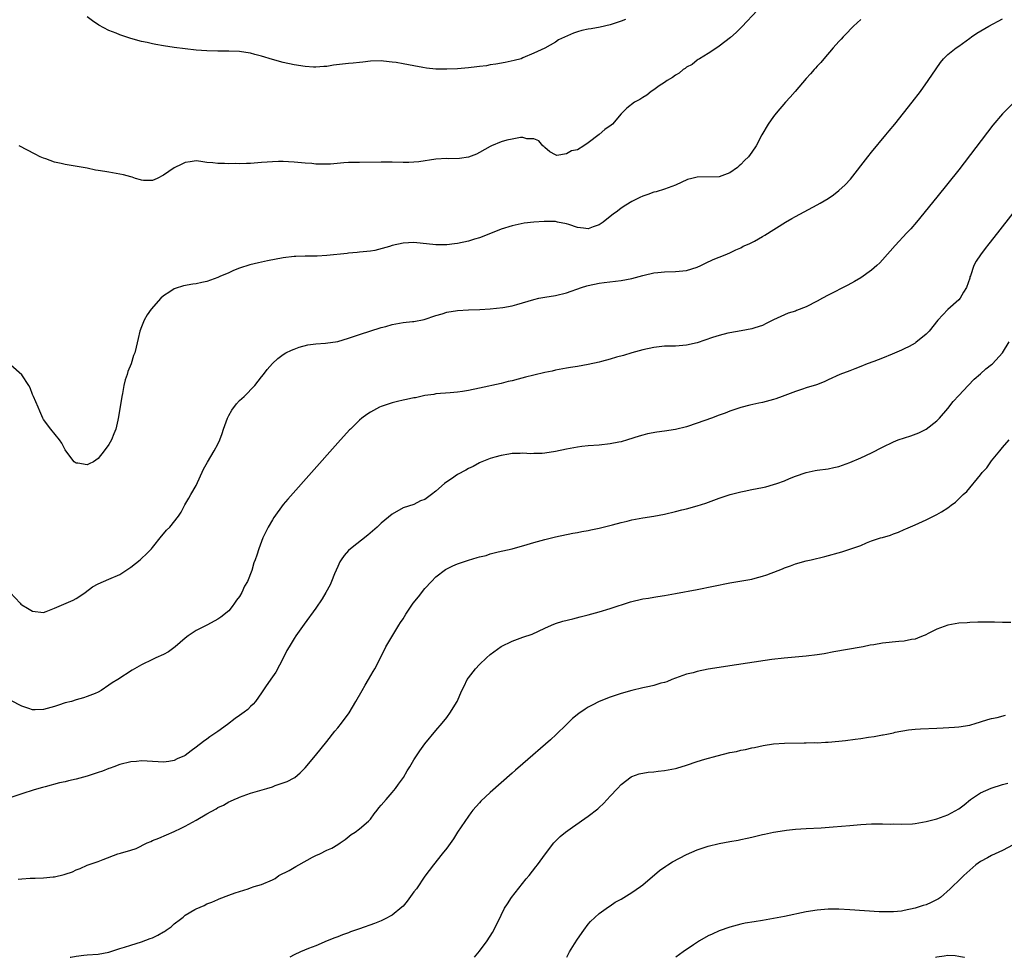
# Model space of a CAD drawing. Units: inches. Extents: x 2619000 to 2621435, y 1539000 to 1540437.
# Drawn here: x 2619245 to 2619425, y 1539000 to 1539172 of the extents above; entities that cross this region are included whole.
import ezdxf

# ---------------------------------------------------------------- set-up
doc = ezdxf.new("R2010")
doc.units = ezdxf.units.IN
doc.header["$MEASUREMENT"] = 0
doc.layers.add('LD26191539_10ft', color=112, linetype='Continuous')

msp = doc.modelspace()

# ---------------------------------------------------------------- linework, layer by layer
at = {"layer": 'LD26191539_10ft'}
for points, elevation in [([(2619380.06, 1539173.94), (2619377.15, 1539170.85), (2619376.16, 1539169.84), (2619375.12, 1539168.88), (2619373, 1539167.28), (2619372.59, 1539167), (2619371, 1539165.98), (2619369.39, 1539165), (2619369.17, 1539164.83), (2619369, 1539164.75), (2619368.04, 1539163.96), (2619367, 1539163.42), (2619366.77, 1539163.23), (2619366.41, 1539163), (2619365.68, 1539162.32), (2619365, 1539161.99), (2619364.47, 1539161.53), (2619363.47, 1539161), (2619363, 1539160.65), (2619362, 1539160), (2619361, 1539159.29), (2619360.51, 1539159), (2619359.72, 1539158.28), (2619359, 1539157.86), (2619358.48, 1539157.52), (2619357.5, 1539157), (2619356.06, 1539155.94), (2619355, 1539154.86), (2619353.45, 1539153), (2619353.21, 1539152.79), (2619352.03, 1539151.97), (2619351, 1539151.06), (2619349, 1539149.57), (2619348.18, 1539149), (2619347, 1539148.28), (2619345.9, 1539148.1), (2619345, 1539147.51), (2619343.25, 1539147.25), (2619343, 1539147.35), (2619341.91, 1539147.91), (2619341, 1539148.71), (2619340.86, 1539148.86), (2619340.66, 1539149), (2619339.94, 1539149.94), (2619339, 1539150.27), (2619337.73, 1539150.27), (2619337, 1539150.51), (2619336.53, 1539150.53), (2619335, 1539150.25), (2619334.02, 1539150.02), (2619333, 1539149.72), (2619331.23, 1539149), (2619331, 1539148.89), (2619329, 1539147.76), (2619328.5, 1539147.5), (2619327, 1539146.93), (2619325.35, 1539146.65), (2619323.37, 1539146.63), (2619323, 1539146.65), (2619321, 1539146.57), (2619317.91, 1539146.09), (2619317, 1539145.98), (2619316.06, 1539145.94), (2619315, 1539145.92), (2619313, 1539145.99), (2619311, 1539146.01), (2619307, 1539145.97), (2619305, 1539145.92), (2619304.14, 1539145.86), (2619301.66, 1539145.66), (2619301, 1539145.63), (2619300.34, 1539145.66), (2619299, 1539145.66), (2619298.25, 1539145.75), (2619297, 1539145.84), (2619295, 1539146.02), (2619293.95, 1539146.05), (2619293, 1539146.11), (2619292.13, 1539146.13), (2619291, 1539146.07), (2619290.02, 1539145.98), (2619289, 1539145.94), (2619287, 1539145.77), (2619286.23, 1539145.77), (2619285, 1539145.69), (2619284.26, 1539145.74), (2619283, 1539145.67), (2619282.23, 1539145.77), (2619281, 1539145.73), (2619280.1, 1539145.9), (2619279, 1539145.95), (2619277.85, 1539146.15), (2619277, 1539146.23), (2619275.93, 1539146.07), (2619275, 1539145.96), (2619274.37, 1539145.63), (2619273, 1539144.98), (2619271, 1539143.61), (2619269.85, 1539143), (2619269, 1539142.63), (2619267.36, 1539142.64), (2619267, 1539142.69), (2619266.77, 1539142.77), (2619265.9, 1539143), (2619265.25, 1539143.25), (2619265, 1539143.29), (2619263.7, 1539143.7), (2619261, 1539144.16), (2619260.26, 1539144.26), (2619259, 1539144.5), (2619258.56, 1539144.56), (2619257, 1539144.87), (2619253, 1539145.55), (2619252.24, 1539145.76), (2619251, 1539146.03), (2619249.4, 1539146.6), (2619249, 1539146.73), (2619248.37, 1539147), (2619247.45, 1539147.45), (2619244.52, 1539149)], 8770), ([(2619242.86, 1539067), (2619244.69, 1539065), (2619244.85, 1539064.85), (2619245, 1539064.73), (2619246.08, 1539064.08), (2619247, 1539063.54), (2619249, 1539063.33), (2619249.51, 1539063.51), (2619251, 1539064.08), (2619253.14, 1539065), (2619254.41, 1539065.59), (2619255, 1539065.91), (2619255.68, 1539066.32), (2619256.66, 1539067), (2619258, 1539068), (2619259, 1539068.55), (2619260.01, 1539069), (2619261, 1539069.41), (2619263, 1539070.3), (2619264.08, 1539071), (2619265, 1539071.64), (2619266.75, 1539073), (2619267, 1539073.21), (2619267.92, 1539074.08), (2619268.8, 1539075), (2619269, 1539075.24), (2619270.65, 1539077.35), (2619271, 1539077.77), (2619271.59, 1539078.41), (2619272.19, 1539079), (2619273.76, 1539081), (2619274.24, 1539081.76), (2619274.94, 1539083.06), (2619275.68, 1539084.32), (2619276.05, 1539085), (2619277, 1539086.64), (2619278.39, 1539089.61), (2619279.07, 1539090.93), (2619280.35, 1539093), (2619281, 1539094.23), (2619281.36, 1539095), (2619281.79, 1539096.21), (2619282.01, 1539097), (2619282.74, 1539099), (2619283, 1539099.48), (2619283.56, 1539100.44), (2619284.4, 1539101.6), (2619285, 1539102.22), (2619285.82, 1539103), (2619287.77, 1539105), (2619289, 1539106.6), (2619289.35, 1539107), (2619290.07, 1539107.93), (2619291, 1539109.04), (2619292.03, 1539109.97), (2619293, 1539110.71), (2619293.48, 1539111), (2619294.49, 1539111.51), (2619295, 1539111.68), (2619295.94, 1539112.06), (2619297.54, 1539112.46), (2619299, 1539112.65), (2619300.77, 1539112.77), (2619303, 1539113.09), (2619305, 1539113.67), (2619307, 1539114.35), (2619311, 1539115.62), (2619311.82, 1539115.82), (2619313, 1539116.2), (2619315, 1539116.54), (2619316.73, 1539116.73), (2619317, 1539116.74), (2619318.88, 1539117.12), (2619321, 1539117.86), (2619322.18, 1539118.18), (2619323, 1539118.43), (2619325, 1539118.74), (2619327, 1539118.86), (2619329.07, 1539118.93), (2619331, 1539119.05), (2619333.31, 1539119.31), (2619335, 1539119.64), (2619335.85, 1539119.85), (2619339, 1539120.79), (2619339.94, 1539121), (2619341, 1539121.22), (2619343, 1539121.54), (2619345, 1539122.01), (2619347.77, 1539123), (2619348.7, 1539123.3), (2619349, 1539123.38), (2619351, 1539123.79), (2619351.92, 1539123.92), (2619355, 1539124.28), (2619357, 1539124.63), (2619359, 1539125.2), (2619359.25, 1539125.25), (2619361, 1539125.71), (2619361.77, 1539125.77), (2619363, 1539125.89), (2619365, 1539125.9), (2619367, 1539126.12), (2619369, 1539126.73), (2619369.65, 1539127), (2619370.53, 1539127.47), (2619371.89, 1539128.11), (2619373, 1539128.58), (2619374.13, 1539129), (2619375, 1539129.37), (2619376.1, 1539129.9), (2619377, 1539130.3), (2619377.45, 1539130.55), (2619378.5, 1539131), (2619379.52, 1539131.52), (2619381, 1539132.33), (2619381.42, 1539132.58), (2619385.18, 1539135), (2619386.35, 1539135.65), (2619387, 1539136.04), (2619391, 1539138.16), (2619391.53, 1539138.47), (2619393, 1539139.36), (2619393.98, 1539140.02), (2619395, 1539140.78), (2619396.17, 1539141.83), (2619397.14, 1539142.86), (2619400.3, 1539147), (2619401, 1539147.86), (2619403.62, 1539151), (2619404.22, 1539151.78), (2619405.26, 1539153), (2619406.87, 1539155), (2619408.44, 1539157), (2619409.97, 1539159), (2619411.39, 1539161), (2619412.83, 1539163.17), (2619413.67, 1539164.33), (2619414.22, 1539165), (2619415, 1539165.76), (2619416.5, 1539167), (2619417, 1539167.33), (2619419, 1539168.74), (2619419.35, 1539169), (2619420.34, 1539169.66), (2619422.54, 1539171), (2619425, 1539172.33)], 8750), ([(2619399, 1539172.2), (2619397.67, 1539171), (2619397.36, 1539170.64), (2619396.38, 1539169.62), (2619395.75, 1539169), (2619395.42, 1539168.58), (2619395, 1539168.14), (2619393.97, 1539167), (2619392.22, 1539165), (2619391.67, 1539164.33), (2619391, 1539163.61), (2619390.72, 1539163.28), (2619390.46, 1539163), (2619389.8, 1539162.2), (2619389, 1539161.35), (2619386.94, 1539159), (2619386.07, 1539157.93), (2619385.19, 1539157), (2619383.5, 1539155), (2619383, 1539154.36), (2619382.01, 1539153), (2619380.84, 1539151), (2619379.78, 1539149), (2619379, 1539147.84), (2619378.41, 1539147), (2619377.68, 1539146.32), (2619377, 1539145.57), (2619376.69, 1539145.31), (2619376.4, 1539145), (2619375, 1539144.02), (2619373, 1539143.32), (2619369, 1539143.25), (2619368.01, 1539143), (2619367.19, 1539142.81), (2619365, 1539141.79), (2619363, 1539141.06), (2619361.43, 1539140.57), (2619361, 1539140.51), (2619359.92, 1539140.08), (2619359, 1539139.78), (2619358.48, 1539139.52), (2619357.5, 1539139), (2619357, 1539138.78), (2619355.88, 1539138.12), (2619355, 1539137.55), (2619354.35, 1539137), (2619353.56, 1539136.44), (2619353, 1539136.02), (2619351.73, 1539135), (2619351, 1539134.48), (2619349.89, 1539134.11), (2619349, 1539133.74), (2619348.11, 1539133.89), (2619347, 1539134), (2619345.45, 1539134.55), (2619345, 1539134.68), (2619343.36, 1539135), (2619343, 1539135.09), (2619340.89, 1539135.11), (2619339.02, 1539134.98), (2619337.22, 1539134.78), (2619335, 1539134.31), (2619333, 1539133.68), (2619331.34, 1539133), (2619329, 1539132.13), (2619328.12, 1539131.88), (2619327, 1539131.51), (2619325, 1539131.07), (2619324.44, 1539131), (2619323, 1539130.85), (2619321, 1539130.84), (2619317, 1539131.26), (2619315, 1539131.13), (2619313, 1539130.68), (2619312.51, 1539130.51), (2619309.8, 1539129.8), (2619309, 1539129.66), (2619307, 1539129.46), (2619306.59, 1539129.41), (2619305, 1539129.3), (2619304.74, 1539129.26), (2619301, 1539128.84), (2619299.25, 1539128.75), (2619297, 1539128.76), (2619295.29, 1539128.71), (2619295, 1539128.7), (2619293, 1539128.44), (2619290.1, 1539127.9), (2619288.46, 1539127.54), (2619286.86, 1539127.14), (2619285, 1539126.52), (2619283.89, 1539126.11), (2619283, 1539125.7), (2619281.34, 1539125), (2619281, 1539124.84), (2619279, 1539124.1), (2619278.08, 1539123.92), (2619277, 1539123.64), (2619276.42, 1539123.58), (2619274.72, 1539123.28), (2619273.17, 1539122.83), (2619273, 1539122.75), (2619272.19, 1539122.19), (2619271, 1539121.44), (2619270.53, 1539121), (2619268.74, 1539119), (2619268.04, 1539117.96), (2619267.45, 1539117), (2619267, 1539115.74), (2619266.7, 1539115), (2619266.36, 1539113.64), (2619266.01, 1539112.01), (2619265.73, 1539111), (2619265.5, 1539110.5), (2619265.08, 1539109), (2619264.45, 1539107.55), (2619264.34, 1539107), (2619263.98, 1539106.02), (2619263.77, 1539105), (2619263.5, 1539103.5), (2619263.39, 1539103), (2619262.78, 1539099.22), (2619262.63, 1539098.63), (2619262.3, 1539097), (2619261.88, 1539096.12), (2619261.5, 1539095), (2619261, 1539094.19), (2619260.16, 1539093), (2619259, 1539091.58), (2619258.17, 1539091), (2619257.37, 1539090.63), (2619257, 1539090.43), (2619255.27, 1539090.73), (2619255, 1539090.75), (2619254.63, 1539091), (2619253.1, 1539093), (2619253, 1539093.16), (2619252.38, 1539094.38), (2619251.93, 1539095), (2619250.36, 1539097), (2619249, 1539098.78), (2619248.88, 1539099), (2619248.31, 1539100.31), (2619248.03, 1539101), (2619247.18, 1539103), (2619247, 1539103.37), (2619246.55, 1539104.55), (2619246.28, 1539105), (2619245, 1539106.97), (2619243, 1539108.71)], 8760), ([(2619355.82, 1539172.18), (2619355, 1539171.87), (2619353, 1539171.22), (2619351.2, 1539170.8), (2619349.5, 1539170.5), (2619349, 1539170.44), (2619347.84, 1539170.16), (2619347, 1539169.93), (2619346.31, 1539169.69), (2619343.55, 1539168.45), (2619343, 1539168.03), (2619341, 1539166.93), (2619339, 1539166.01), (2619337, 1539165.14), (2619336.65, 1539165), (2619335.36, 1539164.64), (2619333.72, 1539164.28), (2619332.02, 1539163.98), (2619331, 1539163.85), (2619330.29, 1539163.71), (2619329, 1539163.56), (2619328.52, 1539163.48), (2619327, 1539163.3), (2619325, 1539163.13), (2619323, 1539163.06), (2619321, 1539163.1), (2619319.29, 1539163.29), (2619318.61, 1539163.39), (2619317, 1539163.68), (2619315, 1539164.04), (2619313.71, 1539164.29), (2619313, 1539164.39), (2619311.43, 1539164.57), (2619311, 1539164.59), (2619309, 1539164.52), (2619307.64, 1539164.36), (2619307, 1539164.33), (2619305.81, 1539164.19), (2619305, 1539164.14), (2619302.21, 1539163.79), (2619301, 1539163.58), (2619300.43, 1539163.57), (2619299, 1539163.43), (2619298.53, 1539163.47), (2619297, 1539163.55), (2619295, 1539163.87), (2619293, 1539164.33), (2619291, 1539164.87), (2619289, 1539165.45), (2619287.76, 1539165.76), (2619287, 1539165.99), (2619286.12, 1539166.12), (2619285, 1539166.33), (2619283, 1539166.41), (2619281, 1539166.38), (2619279, 1539166.42), (2619277, 1539166.58), (2619275, 1539166.81), (2619273, 1539167.07), (2619271, 1539167.37), (2619269.6, 1539167.6), (2619269, 1539167.73), (2619268.04, 1539167.96), (2619267, 1539168.18), (2619265, 1539168.72), (2619264.09, 1539169), (2619263, 1539169.37), (2619262.34, 1539169.66), (2619261, 1539170.2), (2619259.18, 1539171.18), (2619257.97, 1539171.97), (2619257, 1539172.71)], 8780), ([(2619427, 1539156.85), (2619425, 1539154.89), (2619423.23, 1539152.77), (2619417, 1539144.61), (2619415, 1539142.06), (2619413, 1539139.58), (2619409.24, 1539135), (2619408.21, 1539133.79), (2619407.48, 1539133), (2619405.3, 1539130.7), (2619403, 1539128.08), (2619402.48, 1539127.52), (2619401.95, 1539127), (2619401, 1539126.16), (2619399, 1539124.76), (2619397.89, 1539124.11), (2619396.61, 1539123.39), (2619393, 1539121.58), (2619391.99, 1539121), (2619391, 1539120.47), (2619389, 1539119.45), (2619387.22, 1539118.78), (2619387, 1539118.67), (2619385.71, 1539118.29), (2619383, 1539117.04), (2619381.65, 1539116.35), (2619381, 1539116), (2619379.58, 1539115.58), (2619379, 1539115.38), (2619377.05, 1539115.05), (2619375, 1539114.67), (2619374.58, 1539114.58), (2619373, 1539114.17), (2619371.81, 1539113.81), (2619369, 1539112.84), (2619367, 1539112.37), (2619365.7, 1539112.3), (2619365, 1539112.23), (2619363.76, 1539112.24), (2619363, 1539112.2), (2619361, 1539111.97), (2619359, 1539111.54), (2619357, 1539111.02), (2619355.48, 1539110.52), (2619354.2, 1539110.2), (2619353, 1539109.81), (2619351.42, 1539109.42), (2619351, 1539109.29), (2619349, 1539108.84), (2619347, 1539108.49), (2619345.71, 1539108.29), (2619345, 1539108.17), (2619343, 1539107.8), (2619342.35, 1539107.65), (2619341, 1539107.38), (2619339, 1539106.91), (2619337.49, 1539106.51), (2619336.13, 1539106.13), (2619335, 1539105.85), (2619334.28, 1539105.72), (2619333, 1539105.38), (2619329, 1539104.5), (2619327, 1539104.1), (2619325.91, 1539103.91), (2619325, 1539103.79), (2619323.65, 1539103.65), (2619321, 1539103.44), (2619320.63, 1539103.37), (2619319, 1539103.14), (2619317.25, 1539102.75), (2619317, 1539102.72), (2619315.6, 1539102.4), (2619315, 1539102.31), (2619313.96, 1539102.04), (2619313, 1539101.83), (2619311, 1539101.14), (2619310.69, 1539101), (2619309, 1539100.08), (2619308.33, 1539099.67), (2619307.41, 1539099), (2619307, 1539098.64), (2619305.32, 1539097), (2619305.17, 1539096.83), (2619303, 1539094.44), (2619293.85, 1539084.15), (2619293, 1539083.13), (2619291.25, 1539080.75), (2619291, 1539080.35), (2619290.25, 1539079), (2619289.28, 1539077), (2619288.53, 1539075), (2619288.14, 1539073.86), (2619287.87, 1539073), (2619287.59, 1539072.41), (2619287.23, 1539071), (2619286.41, 1539069), (2619285.88, 1539068.12), (2619285.41, 1539067), (2619285, 1539066.28), (2619284.44, 1539065.56), (2619284.07, 1539065), (2619283.61, 1539064.39), (2619283, 1539063.65), (2619281.52, 1539062.48), (2619281, 1539062.11), (2619279.07, 1539061.07), (2619277, 1539059.99), (2619275.55, 1539059), (2619275, 1539058.58), (2619273.15, 1539057), (2619271.91, 1539056.09), (2619271, 1539055.62), (2619269.61, 1539055), (2619269, 1539054.71), (2619267, 1539053.72), (2619266.55, 1539053.45), (2619265.28, 1539052.72), (2619262.64, 1539051), (2619261.59, 1539050.41), (2619261, 1539049.95), (2619259.59, 1539049), (2619259, 1539048.69), (2619258.46, 1539048.46), (2619257, 1539047.88), (2619256.35, 1539047.65), (2619255, 1539047.28), (2619254.14, 1539047), (2619253, 1539046.71), (2619251.73, 1539046.27), (2619251, 1539046.04), (2619249, 1539045.48), (2619247.44, 1539045.44), (2619247, 1539045.44), (2619246.31, 1539045.69), (2619245, 1539046.09), (2619243, 1539047.18)], 8740), ([(2619429.73, 1539140.27), (2619424.1, 1539133), (2619422.52, 1539131), (2619421.82, 1539130.18), (2619420.96, 1539129), (2619420.18, 1539127.82), (2619419.77, 1539127), (2619419.13, 1539125.13), (2619419.06, 1539124.94), (2619419, 1539124.72), (2619418.4, 1539123), (2619417.84, 1539122.16), (2619417.25, 1539121), (2619417, 1539120.74), (2619415, 1539118.97), (2619413.13, 1539117), (2619411.57, 1539115), (2619411, 1539114.42), (2619409.14, 1539112.86), (2619409, 1539112.78), (2619407.87, 1539112.13), (2619407, 1539111.72), (2619406.49, 1539111.51), (2619404.77, 1539110.77), (2619403, 1539110.03), (2619401.43, 1539109.43), (2619400.21, 1539109), (2619399, 1539108.48), (2619397.93, 1539108.07), (2619397, 1539107.69), (2619395.19, 1539107), (2619393, 1539106.03), (2619392.31, 1539105.69), (2619390.86, 1539105.14), (2619389, 1539104.54), (2619388.34, 1539104.34), (2619387, 1539103.88), (2619384.57, 1539103), (2619383.44, 1539102.56), (2619383, 1539102.41), (2619381, 1539101.86), (2619380.28, 1539101.72), (2619378.63, 1539101.37), (2619377, 1539100.94), (2619375, 1539100.26), (2619374.1, 1539099.9), (2619373, 1539099.53), (2619371.62, 1539099), (2619369, 1539098.05), (2619367, 1539097.4), (2619365, 1539096.93), (2619363, 1539096.6), (2619361.58, 1539096.42), (2619359.89, 1539096.11), (2619359, 1539095.88), (2619358.31, 1539095.69), (2619356.2, 1539095), (2619355, 1539094.66), (2619354.59, 1539094.59), (2619353, 1539094.28), (2619351, 1539094.06), (2619349, 1539093.91), (2619347.79, 1539093.79), (2619347, 1539093.69), (2619345, 1539093.33), (2619343, 1539092.88), (2619341, 1539092.56), (2619340.52, 1539092.52), (2619339, 1539092.5), (2619338.47, 1539092.47), (2619337, 1539092.56), (2619336.52, 1539092.52), (2619335, 1539092.49), (2619334.39, 1539092.39), (2619333, 1539092.12), (2619331.84, 1539091.84), (2619331, 1539091.57), (2619329.46, 1539091), (2619329.15, 1539090.85), (2619329, 1539090.81), (2619327.87, 1539090.13), (2619327, 1539089.75), (2619326.53, 1539089.47), (2619325, 1539088.64), (2619323.88, 1539087.88), (2619323, 1539087.31), (2619322.6, 1539087), (2619321, 1539085.62), (2619320.22, 1539085), (2619319, 1539084.08), (2619318.2, 1539083.8), (2619317, 1539083.15), (2619315, 1539082.52), (2619313, 1539081.38), (2619311, 1539079.72), (2619310.24, 1539079), (2619308.5, 1539077.5), (2619305.32, 1539075), (2619305, 1539074.69), (2619304.2, 1539073.8), (2619303.62, 1539073), (2619303.4, 1539072.6), (2619303, 1539071.78), (2619302.44, 1539070.44), (2619301.87, 1539069), (2619301.59, 1539068.41), (2619300.83, 1539067), (2619300.17, 1539065.83), (2619299, 1539064.09), (2619296.85, 1539061.15), (2619295.32, 1539059), (2619295, 1539058.53), (2619294.07, 1539057), (2619293.69, 1539056.31), (2619293, 1539054.93), (2619291.64, 1539052.36), (2619291, 1539051.51), (2619289.86, 1539049.86), (2619289, 1539048.58), (2619287.89, 1539047), (2619287.49, 1539046.51), (2619287, 1539046.05), (2619286.48, 1539045.52), (2619285.84, 1539045), (2619285, 1539044.39), (2619284.16, 1539043.84), (2619282.75, 1539042.75), (2619281, 1539041.49), (2619280.27, 1539041), (2619279.53, 1539040.47), (2619279, 1539040.06), (2619278.38, 1539039.62), (2619277, 1539038.56), (2619276.09, 1539037.91), (2619275, 1539037.07), (2619274.86, 1539037), (2619273.56, 1539036.44), (2619273, 1539036.16), (2619271.97, 1539035.97), (2619271, 1539035.83), (2619268.03, 1539036.03), (2619267, 1539036.07), (2619266.04, 1539035.96), (2619265, 1539035.87), (2619263, 1539035.38), (2619261.92, 1539035), (2619261.26, 1539034.74), (2619261, 1539034.68), (2619259.82, 1539034.18), (2619259, 1539033.93), (2619258.32, 1539033.68), (2619257, 1539033.28), (2619255, 1539032.74), (2619253.59, 1539032.41), (2619253, 1539032.25), (2619251.96, 1539032.04), (2619249.33, 1539031.33), (2619248.79, 1539031.21), (2619247.26, 1539030.74), (2619245, 1539029.99), (2619243, 1539029.37)], 8730), ([(2619244.36, 1539014.36), (2619245, 1539014.44), (2619246.54, 1539014.54), (2619247.46, 1539014.54), (2619249, 1539014.58), (2619250.77, 1539014.77), (2619251, 1539014.79), (2619252.79, 1539015.21), (2619253, 1539015.29), (2619254.29, 1539015.71), (2619255, 1539016.07), (2619255.7, 1539016.3), (2619257, 1539016.89), (2619259, 1539017.62), (2619259.93, 1539017.93), (2619262.62, 1539019), (2619263.13, 1539019.13), (2619265, 1539019.69), (2619265.99, 1539020.01), (2619268.03, 1539021), (2619268.72, 1539021.28), (2619269, 1539021.42), (2619270.14, 1539021.86), (2619273, 1539023.11), (2619274.28, 1539023.72), (2619275, 1539024.07), (2619277, 1539025.19), (2619279, 1539026.35), (2619280.71, 1539027.29), (2619281, 1539027.48), (2619282.04, 1539027.96), (2619283, 1539028.53), (2619283.33, 1539028.67), (2619284.01, 1539029), (2619284.71, 1539029.29), (2619285, 1539029.43), (2619287, 1539030.13), (2619289.99, 1539031), (2619291, 1539031.32), (2619291.53, 1539031.53), (2619293, 1539032.01), (2619293.73, 1539032.27), (2619295, 1539032.93), (2619295.1, 1539033), (2619296.12, 1539033.88), (2619297, 1539034.8), (2619298.92, 1539037.08), (2619301, 1539039.64), (2619302.46, 1539041.54), (2619303, 1539042.15), (2619303.7, 1539043), (2619305.09, 1539044.91), (2619306.34, 1539047), (2619307.5, 1539049), (2619308.04, 1539049.96), (2619308.67, 1539051), (2619309.49, 1539052.51), (2619309.8, 1539053), (2619310.72, 1539054.72), (2619311.86, 1539057), (2619314.23, 1539061), (2619314.55, 1539061.45), (2619315, 1539062.18), (2619315.48, 1539063), (2619316.87, 1539065), (2619317.83, 1539066.17), (2619319, 1539067.69), (2619320.23, 1539069), (2619321, 1539069.84), (2619322.79, 1539071.21), (2619324.12, 1539071.88), (2619325, 1539072.22), (2619327, 1539072.95), (2619328.61, 1539073.39), (2619329, 1539073.53), (2619330.22, 1539073.78), (2619331, 1539074.07), (2619332.45, 1539074.45), (2619335.02, 1539075.02), (2619337.79, 1539075.79), (2619339, 1539076.17), (2619341, 1539076.72), (2619343, 1539077.19), (2619346.15, 1539077.85), (2619347, 1539077.98), (2619347.82, 1539078.18), (2619349, 1539078.37), (2619349.49, 1539078.51), (2619351, 1539078.81), (2619353.43, 1539079.43), (2619355, 1539079.86), (2619356.11, 1539080.11), (2619357, 1539080.33), (2619359, 1539080.69), (2619361, 1539081), (2619363, 1539081.37), (2619365, 1539081.84), (2619366.15, 1539082.15), (2619367, 1539082.36), (2619369, 1539082.92), (2619370.6, 1539083.4), (2619373, 1539084.28), (2619375.01, 1539084.98), (2619377, 1539085.5), (2619377.59, 1539085.59), (2619379, 1539085.88), (2619381, 1539086.26), (2619381.59, 1539086.41), (2619383, 1539086.79), (2619383.59, 1539087), (2619385, 1539087.52), (2619385.94, 1539087.94), (2619387, 1539088.36), (2619389, 1539089.04), (2619390.64, 1539089.36), (2619391, 1539089.46), (2619393, 1539089.71), (2619394.05, 1539089.95), (2619395, 1539090.13), (2619395.63, 1539090.37), (2619397, 1539090.86), (2619399, 1539091.71), (2619401, 1539092.64), (2619403, 1539093.7), (2619405, 1539094.66), (2619405.88, 1539095), (2619408.22, 1539095.78), (2619409.67, 1539096.33), (2619411.01, 1539096.99), (2619413, 1539098.51), (2619413.48, 1539099), (2619415, 1539100.79), (2619415.97, 1539102.03), (2619417, 1539103.17), (2619418.7, 1539105), (2619419.84, 1539106.16), (2619421, 1539107.15), (2619421.97, 1539108.03), (2619423, 1539108.86), (2619423.16, 1539109), (2619425, 1539110.98), (2619426.27, 1539113)], 8720), ([(2619253.9, 1539000), (2619254.03, 1539000.03), (2619255, 1539000.21), (2619256.4, 1539000.4), (2619257, 1539000.46), (2619259, 1539000.59), (2619261, 1539000.94), (2619263, 1539001.61), (2619263.87, 1539001.87), (2619265, 1539002.25), (2619267, 1539002.86), (2619268.55, 1539003.45), (2619269, 1539003.59), (2619269.96, 1539004.04), (2619271, 1539004.65), (2619271.23, 1539004.77), (2619271.51, 1539005), (2619272.42, 1539005.58), (2619273, 1539006.13), (2619274.13, 1539007), (2619274.63, 1539007.37), (2619275, 1539007.71), (2619276.77, 1539008.77), (2619277, 1539008.89), (2619278.48, 1539009.52), (2619279, 1539009.81), (2619279.87, 1539010.13), (2619281, 1539010.64), (2619281.27, 1539010.73), (2619283, 1539011.4), (2619284.19, 1539011.81), (2619285, 1539012.09), (2619286.58, 1539012.58), (2619287, 1539012.73), (2619287.66, 1539013), (2619289, 1539013.38), (2619291, 1539014.25), (2619291.5, 1539014.5), (2619292.19, 1539015), (2619294.07, 1539015.93), (2619295, 1539016.5), (2619295.34, 1539016.66), (2619295.88, 1539017), (2619298.39, 1539018.39), (2619299, 1539018.69), (2619299.7, 1539019), (2619301, 1539019.68), (2619301.93, 1539020.07), (2619303, 1539020.72), (2619303.44, 1539021), (2619304.34, 1539021.66), (2619305.48, 1539022.52), (2619306.2, 1539023), (2619307, 1539023.61), (2619308.65, 1539025), (2619309, 1539025.36), (2619309.67, 1539026.33), (2619310.25, 1539027), (2619310.56, 1539027.44), (2619311, 1539027.93), (2619311.89, 1539029), (2619313, 1539030.25), (2619313.6, 1539031), (2619314.18, 1539031.82), (2619315.07, 1539033), (2619315.77, 1539034.23), (2619316.26, 1539035), (2619317, 1539036.25), (2619318.07, 1539037.93), (2619319, 1539039.17), (2619321, 1539041.64), (2619322.16, 1539043), (2619323, 1539044.04), (2619323.72, 1539045), (2619324.21, 1539045.79), (2619324.91, 1539047), (2619325.8, 1539049), (2619326.19, 1539049.81), (2619326.79, 1539051), (2619327, 1539051.34), (2619328.28, 1539053), (2619329, 1539053.79), (2619330.29, 1539055), (2619331, 1539055.58), (2619333, 1539057.06), (2619335, 1539058.07), (2619337, 1539058.79), (2619338.68, 1539059.32), (2619341, 1539060.44), (2619342.23, 1539061), (2619343, 1539061.28), (2619344.3, 1539061.7), (2619346.14, 1539062.14), (2619347.49, 1539062.51), (2619349, 1539062.89), (2619351, 1539063.44), (2619353, 1539064.06), (2619356.75, 1539065.25), (2619359, 1539065.81), (2619360.03, 1539065.97), (2619361, 1539066.15), (2619361.75, 1539066.25), (2619363, 1539066.45), (2619365, 1539066.8), (2619369, 1539067.56), (2619375, 1539068.75), (2619379, 1539069.46), (2619379.63, 1539069.63), (2619381, 1539069.96), (2619381.78, 1539070.22), (2619383.86, 1539071), (2619384.67, 1539071.33), (2619385, 1539071.49), (2619386.12, 1539071.88), (2619387, 1539072.25), (2619389, 1539072.81), (2619389.93, 1539073), (2619392.43, 1539073.57), (2619395.55, 1539074.45), (2619397, 1539074.93), (2619399, 1539075.64), (2619400.09, 1539076.1), (2619401, 1539076.45), (2619402.66, 1539077), (2619402.93, 1539077.07), (2619403, 1539077.11), (2619404.49, 1539077.51), (2619405, 1539077.74), (2619405.92, 1539078.08), (2619407, 1539078.55), (2619407.3, 1539078.7), (2619409, 1539079.41), (2619411, 1539080.31), (2619412.38, 1539081), (2619413, 1539081.29), (2619413.81, 1539081.81), (2619415, 1539082.54), (2619415.58, 1539083), (2619416.4, 1539083.6), (2619417, 1539084.18), (2619417.79, 1539085), (2619418.45, 1539085.55), (2619421, 1539088.61), (2619421.31, 1539089), (2619422.13, 1539089.87), (2619422.89, 1539091), (2619423, 1539091.15), (2619424.54, 1539093), (2619425, 1539093.6), (2619426.22, 1539095)], 8710), ([(2619426.55, 1539061.45), (2619425, 1539061.46), (2619423.55, 1539061.55), (2619422.49, 1539061.51), (2619421, 1539061.55), (2619420.48, 1539061.52), (2619419, 1539061.5), (2619418.56, 1539061.44), (2619417, 1539061.33), (2619415, 1539060.97), (2619413, 1539060.28), (2619411.51, 1539059.51), (2619410.83, 1539059.17), (2619410.46, 1539059), (2619409.42, 1539058.58), (2619409, 1539058.44), (2619408.33, 1539058.33), (2619407, 1539058.04), (2619405.97, 1539057.97), (2619403, 1539057.68), (2619401.4, 1539057.4), (2619400.71, 1539057.29), (2619399.43, 1539057), (2619399.07, 1539056.93), (2619394.09, 1539056.09), (2619392.27, 1539055.73), (2619391, 1539055.53), (2619389, 1539055.27), (2619384.93, 1539054.93), (2619382.67, 1539054.67), (2619375, 1539053.54), (2619373, 1539053.23), (2619371, 1539052.88), (2619369, 1539052.46), (2619368.25, 1539052.25), (2619367, 1539051.96), (2619365, 1539051.27), (2619364.3, 1539051), (2619363.39, 1539050.61), (2619363, 1539050.49), (2619362.33, 1539050.33), (2619361, 1539049.93), (2619360.26, 1539049.74), (2619359, 1539049.51), (2619357, 1539049), (2619355, 1539048.43), (2619354.14, 1539048.14), (2619353, 1539047.78), (2619351.02, 1539046.98), (2619349.69, 1539046.31), (2619349, 1539045.93), (2619348.42, 1539045.58), (2619347.24, 1539044.76), (2619346.12, 1539043.88), (2619345.11, 1539042.89), (2619345, 1539042.77), (2619343.11, 1539040.89), (2619342.07, 1539039.93), (2619337, 1539035.54), (2619335.65, 1539034.35), (2619335, 1539033.8), (2619333, 1539032.05), (2619331, 1539030.29), (2619329.3, 1539028.7), (2619329, 1539028.39), (2619327.83, 1539027), (2619327.46, 1539026.54), (2619327, 1539025.91), (2619325, 1539022.96), (2619324.23, 1539021.77), (2619323, 1539020.04), (2619322.2, 1539019), (2619320.6, 1539017), (2619319, 1539014.87), (2619317.45, 1539012.55), (2619317, 1539012), (2619315.72, 1539010.28), (2619315, 1539009.42), (2619314.79, 1539009.21), (2619313, 1539007.72), (2619311.6, 1539007), (2619311, 1539006.72), (2619309.77, 1539006.23), (2619307, 1539005.24), (2619306.29, 1539005), (2619305.35, 1539004.65), (2619305, 1539004.51), (2619303.87, 1539004.13), (2619303, 1539003.75), (2619302.45, 1539003.55), (2619301.08, 1539003), (2619299, 1539002.1), (2619297.62, 1539001.62), (2619296.14, 1539001), (2619295, 1539000.46), (2619294.21, 1539000)], 8700), ([(2619328.11, 1539000), (2619329, 1539001.12), (2619330.45, 1539003), (2619331.43, 1539004.57), (2619331.68, 1539005), (2619333, 1539007.75), (2619333.62, 1539009), (2619334.15, 1539009.85), (2619334.9, 1539011), (2619337.61, 1539014.39), (2619338.13, 1539015), (2619339.37, 1539016.63), (2619339.67, 1539017), (2619341.12, 1539019), (2619342.68, 1539021), (2619343.84, 1539022.16), (2619344.83, 1539023), (2619346.09, 1539023.91), (2619349, 1539025.9), (2619350.73, 1539027.27), (2619351, 1539027.53), (2619351.79, 1539028.22), (2619352.49, 1539029), (2619353, 1539029.59), (2619354.34, 1539031), (2619355, 1539031.76), (2619356.87, 1539033.13), (2619357, 1539033.2), (2619358.31, 1539033.69), (2619359.98, 1539034.02), (2619361, 1539034.07), (2619361.8, 1539034.2), (2619363, 1539034.28), (2619365, 1539034.67), (2619365.27, 1539034.73), (2619367, 1539035.29), (2619369, 1539035.98), (2619370.41, 1539036.41), (2619372.65, 1539037), (2619375, 1539037.58), (2619376.19, 1539037.81), (2619377, 1539038.04), (2619377.84, 1539038.16), (2619379, 1539038.45), (2619379.48, 1539038.52), (2619381.12, 1539038.88), (2619383, 1539039.19), (2619385, 1539039.35), (2619388.59, 1539039.41), (2619389, 1539039.39), (2619390.56, 1539039.44), (2619391, 1539039.4), (2619392.51, 1539039.49), (2619393, 1539039.49), (2619395, 1539039.67), (2619396.19, 1539039.81), (2619397.97, 1539040.03), (2619399, 1539040.17), (2619400.4, 1539040.4), (2619401.45, 1539040.55), (2619403, 1539040.85), (2619403.14, 1539040.86), (2619403.77, 1539041), (2619405, 1539041.24), (2619405.32, 1539041.32), (2619407.78, 1539041.78), (2619409, 1539041.92), (2619409.98, 1539041.98), (2619413, 1539042.06), (2619414.11, 1539042.11), (2619416.24, 1539042.24), (2619417, 1539042.31), (2619419, 1539042.65), (2619420.22, 1539043), (2619420.81, 1539043.19), (2619421, 1539043.24), (2619422.32, 1539043.68), (2619423, 1539043.84), (2619424.05, 1539044.05), (2619425.56, 1539044.44)], 8690), ([(2619345.04, 1539000), (2619345.57, 1539001), (2619346.45, 1539002.45), (2619347, 1539003.32), (2619348.19, 1539005), (2619349, 1539006.08), (2619349.42, 1539006.58), (2619351, 1539008.06), (2619352.72, 1539009.28), (2619353, 1539009.46), (2619353.9, 1539010.1), (2619355, 1539010.7), (2619357, 1539011.93), (2619358.58, 1539013), (2619359, 1539013.3), (2619362.09, 1539015.91), (2619363.24, 1539016.76), (2619363.6, 1539017), (2619364.48, 1539017.52), (2619367, 1539018.86), (2619369, 1539019.73), (2619371, 1539020.4), (2619373, 1539020.9), (2619375, 1539021.29), (2619376.49, 1539021.51), (2619377, 1539021.65), (2619378.14, 1539021.86), (2619379, 1539022.06), (2619379.74, 1539022.26), (2619381, 1539022.54), (2619381.36, 1539022.64), (2619383.02, 1539022.98), (2619385, 1539023.31), (2619385.36, 1539023.36), (2619387, 1539023.55), (2619389, 1539023.65), (2619391.76, 1539023.76), (2619393.93, 1539023.93), (2619397, 1539024.22), (2619399, 1539024.36), (2619401, 1539024.48), (2619402.5, 1539024.5), (2619403, 1539024.52), (2619404.46, 1539024.46), (2619405, 1539024.49), (2619406.44, 1539024.44), (2619408.53, 1539024.53), (2619409, 1539024.59), (2619411, 1539024.91), (2619413, 1539025.43), (2619415, 1539026.14), (2619417, 1539027.25), (2619418.02, 1539027.98), (2619419.17, 1539029), (2619421, 1539030.22), (2619422.92, 1539031.08), (2619425, 1539031.72), (2619426, 1539032)], 8680), ([(2619427, 1539020.63), (2619425, 1539019.59), (2619423, 1539018.69), (2619422.28, 1539018.28), (2619421, 1539017.59), (2619420.16, 1539017), (2619419, 1539015.99), (2619417.91, 1539015), (2619417, 1539014.13), (2619415.83, 1539013), (2619415.44, 1539012.56), (2619413.63, 1539011), (2619413.27, 1539010.73), (2619411.95, 1539010.05), (2619411, 1539009.66), (2619410.49, 1539009.51), (2619408.98, 1539009), (2619407, 1539008.58), (2619406.49, 1539008.49), (2619405, 1539008.37), (2619404.34, 1539008.34), (2619402.38, 1539008.38), (2619397, 1539008.72), (2619395, 1539008.83), (2619393, 1539008.83), (2619391, 1539008.66), (2619389, 1539008.33), (2619385, 1539007.51), (2619383, 1539007.13), (2619381, 1539006.79), (2619379.46, 1539006.54), (2619377.76, 1539006.24), (2619377, 1539006.08), (2619375, 1539005.56), (2619373, 1539004.86), (2619371.73, 1539004.27), (2619371, 1539003.92), (2619369.39, 1539003), (2619368.29, 1539002.29), (2619366.38, 1539001), (2619365.05, 1539000)], 8670), ([(2619412.71, 1539000), (2619413, 1539000.1), (2619414.29, 1539000.29), (2619415, 1539000.38), (2619416.31, 1539000.31), (2619417, 1539000.23), (2619418.01, 1539000.01), (2619418.06, 1539000)], 8660)]:
    msp.add_lwpolyline(points, dxfattribs=dict(at, elevation=elevation))

doc.saveas('drawing.dxf')
